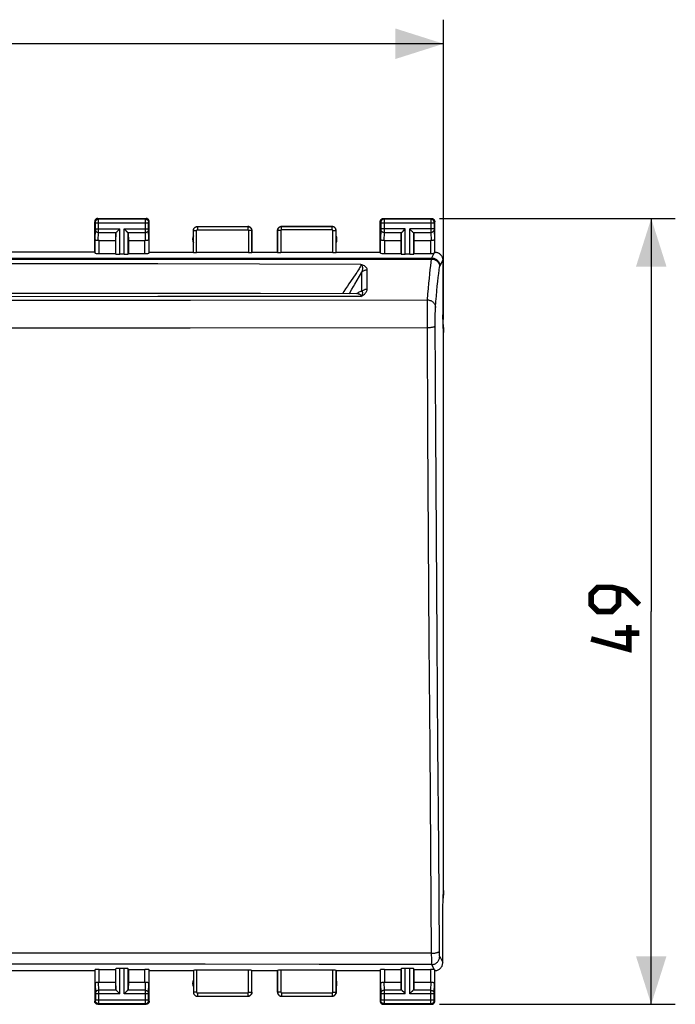
# Model space of a CAD drawing. Units: millimetres. Extents: x -103 to 48, y -26 to 48.
# Drawn here: x 7 to 48, y -26 to 36 of the extents above; entities that cross this region are included whole.
import ezdxf

# ---------------------------------------------------------------- set-up
doc = ezdxf.new("R2010")
doc.units = ezdxf.units.MM
doc.header["$LTSCALE"] = 16.335
doc.layers.get('0').update_dxf_attribs({"linetype": 'CONTINUOUS'})
doc.layers.add('ASSI', color=7, linetype='CONTINUOUS')
doc.layers.add('RACCORDO', color=7, linetype='CONTINUOUS')
doc.styles.get("Standard").update_dxf_attribs({"font": 'txt', "width": 0.8})
doc.dimstyles.new('DIMSTYLE_1', dxfattribs={"dimtxt": 3, "dimasz": 3, "dimexe": 1.5, "dimexo": 0.5, "dimgap": 0.75, "dimtad": 1, "dimtxsty": 'STANDARD', "dimblk": '_FILLED', "dimblk1": '_FILLED', "dimblk2": '_FILLED', "dimcen": 0.09, "dimazin": 2, "dimtfac": 1, "dimtofl": 0, "dimtmove": 0, "dimatfit": 3, "dimldrblk": '_FILLED', "dimfxl": 1, "dimtolj": 1, "dimarcsym": 0})

# ---------------------------------------------------------------- blocks, each defined once
blk = doc.blocks.new('_FILLED')
at = {"color": 0, "linetype": 'BYBLOCK'}
blk.add_solid([(0, 0), (-1, 0.317), (-1, -0.317)], dxfattribs=at)
blk = doc.blocks.new('*D2')
at = {"color": 7, "linetype": 'CONTINUOUS'}
for p, q in [((-33.65, 16.955), (-33.65, 35.649)), ((33.65, 16.955), (33.65, 35.649)), ((-33.65, 34.149), (0, 34.149)), ((33.65, 34.149), (0, 34.149))]:
    blk.add_line(p, q, dxfattribs=at)
at = {"color": 7, "linetype": 'CONTINUOUS', "xscale": 3, "yscale": 3, "zscale": 3, "rotation": 180}
blk.add_blockref('_FILLED', (-33.65, 34.149), dxfattribs=at)
at = {"color": 7, "linetype": 'CONTINUOUS', "xscale": 3, "yscale": 3, "zscale": 3}
blk.add_blockref('_FILLED', (33.65, 34.149), dxfattribs=at)
blk = doc.blocks.new('*D3')
at = {"color": 7, "linetype": 'CONTINUOUS'}
for p, q in [((33.4, 23.255), (48.098, 23.255)), ((46.598, 23.255), (46.598, -1.245)), ((46.598, -25.745), (46.598, -1.245)), ((33.4, -25.745), (48.098, -25.745))]:
    blk.add_line(p, q, dxfattribs=at)
at = {"color": 7, "linetype": 'CONTINUOUS', "xscale": 3, "yscale": 3, "zscale": 3}
for p, rotation in [((46.598, 23.255), 90), ((46.598, -25.745), 270)]:
    blk.add_blockref('_FILLED', p, dxfattribs=dict(at, rotation=rotation))

msp = doc.modelspace()

# ---------------------------------------------------------------- linework, layer by layer
at = {"color": 7, "linetype": 'CONTINUOUS'}
msp.add_line((9.529, 18.573), (-3.172, 18.575), dxfattribs=at)
msp.add_lwpolyline([(28.308, 18.561), (22.23, 18.566), (9.529, 18.573)], dxfattribs=at)
at = {"color": 7, "linetype": 'CONTINUOUS', "const_width": 0.35}
for points in [[(45.848, -0.817), (44.991, 0.04), (44.134, 0.255), (43.277, 0.255), (42.848, -0.174), (42.848, -0.817), (43.277, -1.245), (44.134, -1.245), (44.563, -0.817), (44.563, 0.112)], [(45.206, -2.103), (45.206, -3.603), (42.848, -2.96)], [(45.848, -2.603), (44.348, -2.603)]]:
    msp.add_lwpolyline(points, dxfattribs=at)
at = {"layer": 'ASSI', "color": 7, "linetype": 'CONTINUOUS'}
for p, q in [((11.9, 21.155), (11.9, 23.055)), ((12.1, 23.255), (15.1, 23.255)), ((15.3, 21.155), (15.3, 23.055)), ((18.3, 22.755), (21.45, 22.755)), ((23.55, 22.755), (26.7, 22.755)), ((29.7, 21.155), (29.7, 23.055)), ((29.9, 23.255), (32.9, 23.255)), ((33.1, 21.155), (33.1, 23.055)), ((13.213, 22.313), (13.2, 21.877)), ((13.327, 22.463), (13.443, 22.579)), ((13.443, 22.579), (13.463, 22.599)), ((13.757, 22.579), (13.737, 22.599)), ((13.873, 22.463), (13.757, 22.579)), ((13.987, 22.313), (14, 21.877)), ((18.05, 21.155), (18.05, 22.505)), ((21.7, 21.155), (21.7, 22.505)), ((23.3, 21.155), (23.3, 22.505)), ((26.95, 21.155), (26.95, 22.505)), ((31.013, 22.313), (31, 21.877)), ((31.127, 22.463), (31.243, 22.579)), ((31.243, 22.579), (31.263, 22.599)), ((31.557, 22.579), (31.537, 22.599)), ((31.673, 22.463), (31.557, 22.579)), ((31.787, 22.313), (31.8, 21.877)), ((12.172, 21.877), (13.2, 21.877)), ((13.2, 21.877), (13.2, 21.076)), ((14, 21.877), (14, 21.076)), ((14, 21.877), (15.028, 21.877)), ((29.972, 21.877), (31, 21.877)), ((31, 21.877), (31, 21.076)), ((31.8, 21.877), (31.8, 21.076)), ((31.8, 21.877), (32.828, 21.877)), ((11.9, 21.155), (-11.9, 21.155)), ((11.9, 21.155), (11.922, 21.089)), ((12.172, 21.076), (13.2, 21.076)), ((13.2, 21.076), (13.213, 21.036)), ((13.737, 21.024), (13.463, 21.024)), ((14, 21.076), (13.987, 21.036)), ((14, 21.076), (15.028, 21.076)), ((15.278, 21.089), (15.3, 21.155)), ((15.3, 21.155), (18.05, 21.155)), ((18.05, 21.155), (18.055, 21.139)), ((21.495, 21.128), (18.255, 21.128)), ((21.695, 21.139), (21.7, 21.155)), ((21.7, 21.155), (23.3, 21.155)), ((23.305, 21.139), (23.3, 21.155)), ((26.745, 21.128), (23.505, 21.128)), ((26.95, 21.155), (26.945, 21.139)), ((26.95, 21.155), (29.7, 21.155)), ((29.722, 21.089), (29.7, 21.155)), ((29.972, 21.076), (31, 21.076)), ((31, 21.076), (31.013, 21.036)), ((31.537, 21.024), (31.263, 21.024)), ((31.8, 21.076), (31.787, 21.036)), ((31.8, 21.076), (32.828, 21.076)), ((33.6, 20.655), (33.6, 17.255)), ((33.652, 16.1), (33.6, 17.255)), ((33.652, -18.591), (33.652, 16.1)), ((33.6, -19.745), (33.652, -18.591)), ((33.6, -23.145), (33.6, -19.745)), ((-11.9, -23.645), (11.9, -23.645)), ((11.9, -23.645), (11.922, -23.58)), ((11.9, -23.645), (11.9, -25.545)), ((12.172, -23.567), (13.2, -23.567)), ((13.2, -23.567), (13.213, -23.527)), ((13.2, -23.567), (13.2, -24.368)), ((13.737, -23.514), (13.463, -23.514)), ((14, -23.567), (13.987, -23.527)), ((14, -23.567), (15.028, -23.567)), ((14, -23.567), (14, -24.368)), ((15.3, -23.645), (15.278, -23.58)), ((15.3, -23.645), (18.05, -23.645)), ((15.3, -25.545), (15.3, -23.645)), ((18.05, -23.645), (18.055, -23.629)), ((18.05, -23.645), (18.05, -24.995)), ((21.495, -23.619), (18.255, -23.619)), ((21.7, -23.645), (21.695, -23.629)), ((21.7, -23.645), (23.3, -23.645)), ((21.7, -24.995), (21.7, -23.645)), ((23.3, -23.645), (23.305, -23.629)), ((23.3, -24.995), (23.3, -23.645)), ((26.745, -23.619), (23.505, -23.619)), ((26.95, -23.645), (26.945, -23.629)), ((26.95, -23.645), (29.7, -23.645)), ((26.95, -23.645), (26.95, -24.995)), ((29.7, -23.645), (29.722, -23.58)), ((29.7, -23.645), (29.7, -25.545)), ((29.972, -23.567), (31, -23.567)), ((31, -23.567), (31.013, -23.527)), ((31, -23.567), (31, -24.368)), ((31.537, -23.514), (31.263, -23.514)), ((31.8, -23.567), (31.787, -23.527)), ((31.8, -23.567), (32.828, -23.567)), ((31.8, -23.567), (31.8, -24.368)), ((33.1, -25.545), (33.1, -23.645)), ((12.172, -24.368), (13.2, -24.368)), ((13.2, -24.368), (13.213, -24.804)), ((14, -24.368), (13.987, -24.804)), ((14, -24.368), (15.028, -24.368)), ((29.972, -24.368), (31, -24.368)), ((31, -24.368), (31.013, -24.804)), ((31.8, -24.368), (31.787, -24.804)), ((31.8, -24.368), (32.828, -24.368)), ((13.327, -24.953), (13.443, -25.07)), ((13.443, -25.07), (13.463, -25.09)), ((13.737, -25.09), (13.757, -25.07)), ((13.757, -25.07), (13.873, -24.953)), ((31.127, -24.953), (31.243, -25.07)), ((31.243, -25.07), (31.263, -25.09)), ((31.537, -25.09), (31.557, -25.07)), ((31.557, -25.07), (31.673, -24.953)), ((12.1, -25.745), (15.1, -25.745)), ((18.3, -25.245), (21.45, -25.245)), ((23.55, -25.245), (26.7, -25.245)), ((29.9, -25.745), (32.9, -25.745))]:
    msp.add_line(p, q, dxfattribs=at)
at = {"layer": 'ASSI', "color": 250, "linetype": 'CONTINUOUS'}
for p, q in [((11.939, 23.015), (11.9, 23.055)), ((11.94, 22.998), (11.94, 23.005)), ((11.94, 22.971), (11.94, 22.985)), ((11.94, 22.59), (11.94, 22.971)), ((15.26, 22.965), (11.94, 22.965)), ((12.139, 23.215), (12.1, 23.255)), ((15.061, 23.215), (12.139, 23.215)), ((12.14, 23.192), (12.139, 23.209)), ((12.14, 23.111), (12.14, 23.192)), ((12.14, 22.474), (12.14, 23.111)), ((15.06, 23.159), (15.06, 23.2)), ((15.06, 22.506), (15.06, 23.159)), ((15.061, 23.215), (15.1, 23.255)), ((15.26, 23.007), (15.26, 23.009)), ((15.26, 22.994), (15.26, 23)), ((15.26, 22.985), (15.26, 22.994)), ((15.26, 22.974), (15.26, 22.985)), ((15.26, 22.593), (15.26, 22.974)), ((15.261, 23.015), (15.3, 23.055)), ((18.3, 22.755), (18.305, 22.749)), ((18.305, 22.749), (18.305, 22.549)), ((18.305, 22.749), (21.445, 22.749)), ((21.445, 22.749), (21.45, 22.755)), ((21.445, 22.749), (21.445, 22.549)), ((23.55, 22.755), (23.555, 22.749)), ((23.555, 22.549), (23.555, 22.749)), ((26.695, 22.749), (23.555, 22.749)), ((26.695, 22.749), (26.7, 22.755)), ((26.695, 22.549), (26.695, 22.749)), ((29.7, 23.055), (29.739, 23.015)), ((29.74, 23.009), (29.74, 23.007)), ((29.74, 23.006), (29.74, 23.002)), ((29.74, 23.002), (29.74, 22.997)), ((29.74, 22.997), (29.74, 22.987)), ((29.74, 22.987), (29.74, 22.976)), ((29.74, 22.976), (29.74, 22.597)), ((33.06, 22.965), (29.74, 22.965)), ((29.9, 23.255), (29.939, 23.215)), ((32.861, 23.215), (29.939, 23.215)), ((29.939, 23.211), (29.94, 23.206)), ((29.94, 23.206), (29.94, 23.188)), ((29.94, 23.188), (29.94, 23.099)), ((29.94, 23.099), (29.94, 22.406)), ((32.86, 23.192), (32.86, 23.131)), ((32.86, 23.131), (32.86, 22.513)), ((32.9, 23.255), (32.861, 23.215)), ((33.06, 22.998), (33.06, 22.99)), ((33.06, 22.99), (33.06, 22.976)), ((33.06, 22.976), (33.06, 22.595)), ((33.1, 23.055), (33.061, 23.015)), ((11.922, 21.964), (11.94, 22.558)), ((11.94, 22.599), (13.463, 22.599)), ((11.94, 22.578), (11.94, 22.59)), ((11.94, 22.567), (11.94, 22.578)), ((12.124, 21.875), (12.14, 22.382)), ((12.14, 22.382), (12.14, 22.474)), ((12.14, 22.382), (13.247, 22.382)), ((13.213, 21.036), (13.213, 22.313)), ((13.463, 21.024), (13.463, 22.599)), ((13.737, 21.024), (13.737, 22.599)), ((13.737, 22.599), (15.26, 22.599)), ((13.953, 22.382), (15.06, 22.382)), ((13.987, 21.036), (13.987, 22.313)), ((15.06, 22.382), (15.06, 22.506)), ((15.076, 21.875), (15.06, 22.382)), ((15.26, 22.58), (15.26, 22.593)), ((15.26, 22.571), (15.26, 22.58)), ((15.26, 22.564), (15.26, 22.571)), ((15.26, 22.559), (15.26, 22.564)), ((18.05, 22.505), (18.055, 22.499)), ((18.055, 21.139), (18.055, 22.499)), ((18.055, 22.499), (18.255, 22.499)), ((18.255, 21.128), (18.255, 22.499)), ((18.305, 22.549), (21.445, 22.549)), ((21.495, 22.499), (21.495, 21.128)), ((21.695, 22.499), (21.495, 22.499)), ((21.695, 22.499), (21.7, 22.505)), ((21.695, 22.499), (21.695, 21.139)), ((23.3, 22.505), (23.305, 22.499)), ((23.305, 22.499), (23.305, 21.139)), ((23.505, 22.499), (23.305, 22.499)), ((23.505, 22.499), (23.505, 21.128)), ((26.695, 22.549), (23.555, 22.549)), ((26.745, 21.128), (26.745, 22.499)), ((26.745, 22.499), (26.945, 22.499)), ((26.945, 22.499), (26.95, 22.505)), ((26.945, 21.139), (26.945, 22.499)), ((29.74, 22.557), (29.722, 21.964)), ((31.263, 22.599), (29.74, 22.599)), ((29.74, 22.597), (29.74, 22.584)), ((29.74, 22.584), (29.74, 22.573)), ((29.74, 22.573), (29.74, 22.566)), ((29.94, 22.382), (29.924, 21.875)), ((29.94, 22.406), (29.94, 22.382)), ((29.94, 22.382), (31.047, 22.382)), ((31.013, 21.036), (31.013, 22.313)), ((31.263, 21.024), (31.263, 22.599)), ((31.537, 21.024), (31.537, 22.599)), ((33.06, 22.599), (31.537, 22.599)), ((31.753, 22.382), (32.86, 22.382)), ((31.787, 21.036), (31.787, 22.313)), ((32.86, 22.513), (32.86, 22.382)), ((32.86, 22.382), (32.876, 21.875)), ((33.06, 22.595), (33.06, 22.582)), ((33.06, 22.582), (33.06, 22.57)), ((33.06, 22.57), (33.06, 22.564)), ((33.06, 22.564), (33.06, 22.558)), ((33.06, 22.558), (33.078, 21.964)), ((11.922, 21.089), (11.922, 21.964)), ((12.172, 21.076), (12.172, 21.877)), ((15.028, 21.076), (15.028, 21.877)), ((15.278, 21.964), (15.278, 21.089)), ((29.722, 21.089), (29.722, 21.964)), ((29.972, 21.877), (29.972, 21.076)), ((32.828, 21.877), (32.828, 21.076)), ((33.078, 21.964), (33.078, 21.089)), ((11.922, -24.455), (11.922, -23.58)), ((12.172, -24.368), (12.172, -23.567)), ((13.213, -24.804), (13.213, -23.527)), ((13.463, -25.09), (13.463, -23.514)), ((13.737, -25.09), (13.737, -23.514)), ((13.987, -24.804), (13.987, -23.527)), ((15.028, -24.368), (15.028, -23.567)), ((15.278, -23.58), (15.278, -24.455)), ((18.055, -23.629), (18.055, -24.99)), ((18.255, -23.619), (18.255, -24.99)), ((21.495, -24.99), (21.495, -23.619)), ((21.695, -24.99), (21.695, -23.629)), ((23.305, -23.629), (23.305, -24.99)), ((23.505, -23.619), (23.505, -24.99)), ((26.745, -24.99), (26.745, -23.619)), ((26.945, -24.99), (26.945, -23.629)), ((29.722, -24.455), (29.722, -23.58)), ((29.972, -23.567), (29.972, -24.368)), ((31.013, -24.804), (31.013, -23.527)), ((31.263, -25.09), (31.263, -23.514)), ((31.537, -25.09), (31.537, -23.514)), ((31.787, -24.804), (31.787, -23.527)), ((32.828, -23.567), (32.828, -24.368)), ((33.078, -23.58), (33.078, -24.455)), ((11.922, -24.455), (11.94, -25.049)), ((12.124, -24.365), (12.14, -24.873)), ((15.06, -24.873), (15.076, -24.365)), ((15.26, -25.048), (15.278, -24.455)), ((29.722, -24.455), (29.74, -25.049)), ((29.924, -24.365), (29.94, -24.873)), ((32.86, -24.873), (32.876, -24.365)), ((33.06, -25.048), (33.078, -24.455)), ((11.94, -25.049), (11.94, -25.053)), ((11.94, -25.053), (11.94, -25.058)), ((11.94, -25.058), (11.94, -25.066)), ((11.94, -25.066), (11.94, -25.079)), ((11.94, -25.079), (11.94, -25.458)), ((13.463, -25.09), (11.94, -25.09)), ((13.247, -24.873), (12.14, -24.873)), ((12.14, -24.873), (12.14, -24.996)), ((12.14, -24.996), (12.14, -25.62)), ((15.26, -25.09), (13.737, -25.09)), ((15.06, -24.873), (13.953, -24.873)), ((15.06, -24.946), (15.06, -24.873)), ((15.06, -25.577), (15.06, -24.946)), ((15.26, -25.063), (15.26, -25.057)), ((15.26, -25.072), (15.26, -25.063)), ((15.26, -25.083), (15.26, -25.072)), ((15.26, -25.464), (15.26, -25.083)), ((18.055, -24.99), (18.05, -24.995)), ((18.255, -24.99), (18.055, -24.99)), ((18.305, -25.04), (21.445, -25.04)), ((18.305, -25.04), (18.305, -25.24)), ((21.445, -25.04), (21.445, -25.24)), ((21.495, -24.99), (21.695, -24.99)), ((21.7, -24.995), (21.695, -24.99)), ((23.305, -24.99), (23.3, -24.995)), ((23.505, -24.99), (23.305, -24.99)), ((23.555, -25.04), (26.695, -25.04)), ((23.555, -25.04), (23.555, -25.24)), ((26.695, -25.04), (26.695, -25.24)), ((26.745, -24.99), (26.945, -24.99)), ((26.95, -24.995), (26.945, -24.99)), ((29.74, -25.049), (29.74, -25.053)), ((29.74, -25.053), (29.74, -25.058)), ((29.74, -25.058), (29.74, -25.066)), ((29.74, -25.066), (29.74, -25.079)), ((29.74, -25.079), (29.74, -25.458)), ((31.263, -25.09), (29.74, -25.09)), ((31.047, -24.873), (29.94, -24.873)), ((29.94, -24.873), (29.94, -24.996)), ((29.94, -24.996), (29.94, -25.62)), ((33.06, -25.09), (31.537, -25.09)), ((32.86, -24.873), (31.753, -24.873)), ((32.86, -24.946), (32.86, -24.873)), ((32.86, -25.577), (32.86, -24.946)), ((33.06, -25.063), (33.06, -25.057)), ((33.06, -25.072), (33.06, -25.063)), ((33.06, -25.083), (33.06, -25.072)), ((33.06, -25.464), (33.06, -25.083)), ((11.939, -25.506), (11.9, -25.545)), ((11.94, -25.456), (15.26, -25.456)), ((11.94, -25.458), (11.94, -25.471)), ((11.94, -25.471), (11.94, -25.482)), ((11.94, -25.482), (11.94, -25.489)), ((11.94, -25.498), (11.94, -25.499)), ((12.139, -25.706), (12.1, -25.745)), ((15.061, -25.706), (12.139, -25.706)), ((12.14, -25.62), (12.14, -25.685)), ((15.06, -25.678), (15.06, -25.577)), ((15.06, -25.696), (15.06, -25.678)), ((15.061, -25.702), (15.06, -25.696)), ((15.1, -25.745), (15.061, -25.706)), ((15.26, -25.478), (15.26, -25.464)), ((15.26, -25.487), (15.26, -25.478)), ((15.26, -25.493), (15.26, -25.487)), ((15.26, -25.496), (15.26, -25.493)), ((15.26, -25.499), (15.26, -25.498)), ((15.3, -25.545), (15.261, -25.506)), ((18.305, -25.24), (18.3, -25.245)), ((18.305, -25.24), (21.445, -25.24)), ((21.45, -25.245), (21.445, -25.24)), ((23.555, -25.24), (23.55, -25.245)), ((23.555, -25.24), (26.695, -25.24)), ((26.7, -25.245), (26.695, -25.24)), ((29.739, -25.506), (29.7, -25.545)), ((29.74, -25.456), (33.06, -25.456)), ((29.74, -25.458), (29.74, -25.471)), ((29.74, -25.471), (29.74, -25.482)), ((29.74, -25.482), (29.74, -25.489)), ((29.74, -25.498), (29.74, -25.499)), ((29.939, -25.706), (29.9, -25.745)), ((32.861, -25.706), (29.939, -25.706)), ((29.94, -25.62), (29.94, -25.685)), ((32.86, -25.678), (32.86, -25.577)), ((32.86, -25.696), (32.86, -25.678)), ((32.861, -25.702), (32.86, -25.696)), ((32.9, -25.745), (32.861, -25.706)), ((33.06, -25.478), (33.06, -25.464)), ((33.06, -25.487), (33.06, -25.478)), ((33.06, -25.493), (33.06, -25.487)), ((33.06, -25.496), (33.06, -25.493)), ((33.06, -25.499), (33.06, -25.498)), ((33.1, -25.545), (33.061, -25.506))]:
    msp.add_line(p, q, dxfattribs=at)
at = {"layer": 'ASSI', "color": 7, "linetype": 'CONTINUOUS'}
for points in [[(12.1, 23.255), (12.079, 23.254), (12.059, 23.25), (12.038, 23.245), (12.019, 23.237), (12, 23.228), (11.982, 23.216), (11.966, 23.203), (11.951, 23.189), (11.938, 23.173), (11.927, 23.155), (11.917, 23.136), (11.91, 23.116), (11.904, 23.096), (11.901, 23.075), (11.9, 23.055)], [(15.3, 23.055), (15.299, 23.075), (15.296, 23.096), (15.29, 23.116), (15.283, 23.136), (15.273, 23.155), (15.262, 23.173), (15.249, 23.189), (15.234, 23.203), (15.218, 23.216), (15.2, 23.228), (15.181, 23.237), (15.162, 23.245), (15.141, 23.25), (15.121, 23.254), (15.1, 23.255)], [(18.05, 22.505), (18.051, 22.531), (18.055, 22.556), (18.062, 22.582), (18.072, 22.606), (18.084, 22.63), (18.098, 22.652), (18.114, 22.672), (18.133, 22.69), (18.153, 22.707), (18.175, 22.721), (18.198, 22.733), (18.223, 22.742), (18.248, 22.749), (18.274, 22.753), (18.3, 22.755)], [(21.7, 22.505), (21.699, 22.531), (21.695, 22.556), (21.688, 22.582), (21.678, 22.606), (21.666, 22.63), (21.652, 22.652), (21.636, 22.672), (21.617, 22.69), (21.597, 22.707), (21.575, 22.721), (21.552, 22.733), (21.527, 22.742), (21.502, 22.749), (21.476, 22.753), (21.45, 22.755)], [(23.3, 22.505), (23.301, 22.531), (23.305, 22.556), (23.312, 22.582), (23.322, 22.606), (23.334, 22.63), (23.348, 22.652), (23.364, 22.672), (23.383, 22.69), (23.403, 22.707), (23.425, 22.721), (23.448, 22.733), (23.473, 22.742), (23.498, 22.749), (23.524, 22.753), (23.55, 22.755)], [(26.95, 22.505), (26.949, 22.531), (26.945, 22.556), (26.938, 22.582), (26.928, 22.606), (26.916, 22.63), (26.902, 22.652), (26.886, 22.672), (26.867, 22.69), (26.847, 22.707), (26.825, 22.721), (26.802, 22.733), (26.777, 22.742), (26.752, 22.749), (26.726, 22.753), (26.7, 22.755)], [(29.7, 23.055), (29.701, 23.075), (29.704, 23.096), (29.71, 23.116), (29.717, 23.136), (29.727, 23.155), (29.738, 23.173), (29.751, 23.189), (29.766, 23.203), (29.782, 23.216), (29.8, 23.228), (29.819, 23.237), (29.838, 23.245), (29.859, 23.25), (29.879, 23.254), (29.9, 23.255)], [(32.9, 23.255), (32.921, 23.254), (32.941, 23.25), (32.962, 23.245), (32.981, 23.237), (33, 23.228), (33.018, 23.216), (33.034, 23.203), (33.049, 23.189), (33.062, 23.173), (33.073, 23.155), (33.083, 23.136), (33.09, 23.116), (33.096, 23.096), (33.099, 23.075), (33.1, 23.055)], [(13.247, 22.382), (13.26, 22.397), (13.275, 22.412), (13.292, 22.427), (13.309, 22.445), (13.327, 22.463)], [(13.953, 22.382), (13.939, 22.396), (13.924, 22.411), (13.908, 22.427), (13.891, 22.445), (13.873, 22.463)], [(31.047, 22.382), (31.06, 22.397), (31.075, 22.412), (31.092, 22.427), (31.109, 22.445), (31.127, 22.463)], [(31.753, 22.382), (31.739, 22.396), (31.724, 22.411), (31.708, 22.427), (31.691, 22.445), (31.673, 22.463)], [(12.124, 21.875), (12.105, 21.873), (12.085, 21.873), (12.066, 21.874), (12.047, 21.876), (12.028, 21.879), (12.01, 21.884), (11.994, 21.89), (11.978, 21.896), (11.965, 21.904), (11.953, 21.912), (11.942, 21.922), (11.934, 21.932), (11.928, 21.942), (11.924, 21.953), (11.922, 21.964)], [(15.278, 21.964), (15.276, 21.953), (15.272, 21.942), (15.266, 21.932), (15.258, 21.922), (15.247, 21.912), (15.235, 21.904), (15.221, 21.896), (15.206, 21.889), (15.19, 21.884), (15.172, 21.879), (15.153, 21.876), (15.134, 21.874), (15.115, 21.873), (15.095, 21.873), (15.076, 21.875)], [(29.924, 21.875), (29.905, 21.873), (29.885, 21.873), (29.866, 21.874), (29.847, 21.876), (29.828, 21.879), (29.81, 21.884), (29.794, 21.889), (29.779, 21.896), (29.765, 21.904), (29.753, 21.912), (29.742, 21.922), (29.734, 21.932), (29.728, 21.942), (29.724, 21.953), (29.722, 21.964)], [(33.078, 21.964), (33.076, 21.953), (33.072, 21.942), (33.066, 21.932), (33.058, 21.922), (33.047, 21.912), (33.035, 21.904), (33.022, 21.896), (33.006, 21.89), (32.99, 21.884), (32.972, 21.879), (32.953, 21.876), (32.934, 21.874), (32.915, 21.873), (32.895, 21.873), (32.876, 21.875)], [(33.078, 21.089), (33.078, 21.088), (33.076, 21.088), (33.075, 21.087), (33.072, 21.086), (33.069, 21.086), (33.066, 21.085)], [(33.1, 21.155), (33.144, 21.153), (33.187, 21.147), (33.229, 21.138), (33.271, 21.125), (33.311, 21.108), (33.35, 21.088), (33.387, 21.064), (33.421, 21.038), (33.454, 21.008), (33.483, 20.976), (33.51, 20.942), (33.533, 20.905), (33.553, 20.866), (33.57, 20.826), (33.583, 20.784), (33.592, 20.742), (33.598, 20.698), (33.6, 20.655)], [(33.1, -23.645), (33.144, -23.643), (33.187, -23.638), (33.229, -23.628), (33.271, -23.615), (33.311, -23.599), (33.35, -23.578), (33.387, -23.555), (33.421, -23.528), (33.454, -23.499), (33.483, -23.467), (33.51, -23.432), (33.533, -23.395), (33.553, -23.357), (33.57, -23.316), (33.583, -23.275), (33.592, -23.232), (33.598, -23.189), (33.6, -23.145)], [(33.066, -23.576), (33.069, -23.576), (33.072, -23.577), (33.075, -23.578), (33.076, -23.578), (33.078, -23.579), (33.078, -23.58)], [(11.922, -24.455), (11.924, -24.444), (11.928, -24.433), (11.934, -24.422), (11.942, -24.412), (11.953, -24.403), (11.965, -24.395), (11.979, -24.387), (11.994, -24.38), (12.01, -24.375), (12.028, -24.37), (12.047, -24.367), (12.066, -24.364), (12.085, -24.364), (12.105, -24.364), (12.124, -24.365)], [(15.076, -24.365), (15.095, -24.364), (15.115, -24.364), (15.134, -24.364), (15.153, -24.367), (15.172, -24.37), (15.19, -24.375), (15.206, -24.38), (15.221, -24.387), (15.235, -24.395), (15.247, -24.403), (15.258, -24.412), (15.266, -24.422), (15.272, -24.433), (15.276, -24.444), (15.278, -24.455)], [(29.722, -24.455), (29.724, -24.444), (29.728, -24.433), (29.734, -24.422), (29.742, -24.412), (29.753, -24.403), (29.765, -24.395), (29.779, -24.387), (29.794, -24.38), (29.81, -24.375), (29.828, -24.37), (29.847, -24.367), (29.866, -24.364), (29.885, -24.364), (29.905, -24.364), (29.924, -24.365)], [(32.876, -24.365), (32.895, -24.364), (32.915, -24.364), (32.934, -24.364), (32.953, -24.367), (32.972, -24.37), (32.99, -24.375), (33.006, -24.38), (33.021, -24.387), (33.035, -24.395), (33.047, -24.403), (33.058, -24.412), (33.066, -24.422), (33.072, -24.433), (33.076, -24.444), (33.078, -24.455)], [(13.247, -24.873), (13.261, -24.887), (13.276, -24.902), (13.292, -24.918), (13.309, -24.935), (13.327, -24.953)], [(13.873, -24.953), (13.891, -24.935), (13.908, -24.918), (13.925, -24.902), (13.94, -24.887), (13.953, -24.873)], [(18.05, -24.995), (18.051, -25.021), (18.055, -25.047), (18.062, -25.072), (18.072, -25.097), (18.084, -25.121), (18.098, -25.143), (18.114, -25.163), (18.133, -25.181), (18.153, -25.197), (18.175, -25.212), (18.198, -25.224), (18.223, -25.233), (18.248, -25.24), (18.274, -25.244), (18.3, -25.245)], [(21.7, -24.995), (21.699, -25.021), (21.695, -25.047), (21.688, -25.072), (21.678, -25.097), (21.666, -25.121), (21.652, -25.143), (21.636, -25.163), (21.617, -25.181), (21.597, -25.197), (21.575, -25.212), (21.552, -25.224), (21.527, -25.233), (21.502, -25.24), (21.476, -25.244), (21.45, -25.245)], [(23.3, -24.995), (23.301, -25.021), (23.305, -25.047), (23.312, -25.072), (23.322, -25.097), (23.334, -25.121), (23.348, -25.143), (23.364, -25.163), (23.383, -25.181), (23.403, -25.197), (23.425, -25.212), (23.448, -25.224), (23.473, -25.233), (23.498, -25.24), (23.524, -25.244), (23.55, -25.245)], [(26.95, -24.995), (26.949, -25.021), (26.945, -25.047), (26.938, -25.072), (26.928, -25.097), (26.916, -25.121), (26.902, -25.143), (26.886, -25.163), (26.867, -25.181), (26.847, -25.197), (26.825, -25.212), (26.802, -25.224), (26.777, -25.233), (26.752, -25.24), (26.726, -25.244), (26.7, -25.245)], [(31.047, -24.873), (31.061, -24.887), (31.076, -24.902), (31.092, -24.918), (31.109, -24.935), (31.127, -24.953)], [(31.673, -24.953), (31.691, -24.935), (31.708, -24.918), (31.725, -24.902), (31.74, -24.887), (31.753, -24.873)], [(12.1, -25.745), (12.079, -25.744), (12.059, -25.741), (12.038, -25.736), (12.019, -25.728), (12, -25.718), (11.982, -25.707), (11.966, -25.694), (11.951, -25.679), (11.938, -25.663), (11.927, -25.646), (11.917, -25.627), (11.91, -25.607), (11.904, -25.587), (11.901, -25.566), (11.9, -25.545)], [(15.3, -25.545), (15.299, -25.566), (15.296, -25.587), (15.29, -25.607), (15.283, -25.627), (15.273, -25.646), (15.262, -25.663), (15.249, -25.679), (15.234, -25.694), (15.218, -25.707), (15.2, -25.718), (15.181, -25.728), (15.162, -25.736), (15.141, -25.741), (15.121, -25.744), (15.1, -25.745)], [(29.7, -25.545), (29.701, -25.566), (29.704, -25.587), (29.71, -25.607), (29.717, -25.627), (29.727, -25.646), (29.738, -25.663), (29.751, -25.679), (29.766, -25.694), (29.782, -25.707), (29.8, -25.718), (29.819, -25.728), (29.838, -25.736), (29.859, -25.741), (29.879, -25.744), (29.9, -25.745)], [(32.9, -25.745), (32.921, -25.744), (32.941, -25.741), (32.962, -25.736), (32.981, -25.728), (33, -25.718), (33.018, -25.707), (33.034, -25.694), (33.049, -25.679), (33.062, -25.663), (33.073, -25.646), (33.083, -25.627), (33.09, -25.607), (33.096, -25.587), (33.099, -25.566), (33.1, -25.545)]]:
    msp.add_lwpolyline(points, dxfattribs=at)
at = {"layer": 'ASSI', "color": 250, "linetype": 'CONTINUOUS'}
for points in [[(11.939, 23.015), (11.941, 23.041), (11.946, 23.067), (11.955, 23.092), (11.966, 23.115), (11.981, 23.137), (11.998, 23.157), (12.018, 23.174), (12.039, 23.188), (12.063, 23.2), (12.088, 23.208), (12.113, 23.214), (12.139, 23.215)], [(11.94, 23.005), (11.94, 23.008), (11.94, 23.011), (11.94, 23.013), (11.94, 23.014), (11.939, 23.015), (11.939, 23.015)], [(11.94, 22.985), (11.94, 22.99), (11.94, 22.998)], [(12.139, 23.209), (12.139, 23.213), (12.139, 23.215)], [(15.06, 23.2), (15.06, 23.208), (15.061, 23.211), (15.061, 23.213), (15.061, 23.215), (15.061, 23.215)], [(15.061, 23.215), (15.087, 23.214), (15.112, 23.208), (15.137, 23.2), (15.161, 23.188), (15.182, 23.174), (15.202, 23.157), (15.219, 23.137), (15.234, 23.115), (15.245, 23.092), (15.254, 23.067), (15.259, 23.041), (15.261, 23.015)], [(15.26, 23.01), (15.26, 23.011), (15.26, 23.012), (15.26, 23.013), (15.26, 23.014), (15.261, 23.014), (15.261, 23.015), (15.261, 23.015), (15.261, 23.015)], [(15.26, 23), (15.26, 23.004), (15.26, 23.006)], [(18.055, 22.499), (18.056, 22.509), (18.056, 22.52), (18.057, 22.531), (18.059, 22.542), (18.061, 22.553), (18.064, 22.564), (18.067, 22.576), (18.071, 22.587), (18.076, 22.599), (18.081, 22.61), (18.087, 22.622), (18.094, 22.633), (18.101, 22.644), (18.109, 22.655), (18.118, 22.665), (18.127, 22.675), (18.137, 22.685), (18.148, 22.694), (18.159, 22.702), (18.171, 22.71), (18.183, 22.717), (18.195, 22.724), (18.208, 22.73), (18.221, 22.735), (18.235, 22.739), (18.249, 22.743), (18.263, 22.746), (18.277, 22.748), (18.291, 22.749), (18.305, 22.749)], [(21.445, 22.749), (21.455, 22.749), (21.466, 22.748), (21.476, 22.747), (21.488, 22.746), (21.499, 22.743), (21.51, 22.741), (21.522, 22.737), (21.533, 22.733), (21.545, 22.728), (21.557, 22.723), (21.568, 22.717), (21.579, 22.71), (21.59, 22.703), (21.601, 22.695), (21.611, 22.686), (21.621, 22.676), (21.631, 22.666), (21.64, 22.656), (21.648, 22.645), (21.656, 22.633), (21.663, 22.621), (21.67, 22.609), (21.675, 22.596), (21.68, 22.583), (21.685, 22.569), (21.688, 22.555), (21.691, 22.542), (21.693, 22.528), (21.694, 22.513), (21.695, 22.499)], [(23.555, 22.749), (23.529, 22.748), (23.503, 22.744), (23.478, 22.737), (23.454, 22.728), (23.43, 22.716), (23.408, 22.702), (23.388, 22.685), (23.37, 22.667), (23.353, 22.646), (23.339, 22.624), (23.327, 22.601), (23.318, 22.577), (23.311, 22.551), (23.307, 22.525), (23.305, 22.499)], [(26.945, 22.499), (26.943, 22.525), (26.939, 22.551), (26.932, 22.577), (26.923, 22.601), (26.911, 22.624), (26.897, 22.646), (26.88, 22.667), (26.862, 22.685), (26.842, 22.702), (26.82, 22.716), (26.796, 22.728), (26.772, 22.737), (26.747, 22.744), (26.721, 22.748), (26.695, 22.749)], [(29.939, 23.215), (29.913, 23.214), (29.888, 23.208), (29.863, 23.2), (29.839, 23.188), (29.818, 23.174), (29.798, 23.157), (29.781, 23.137), (29.766, 23.115), (29.755, 23.092), (29.746, 23.067), (29.741, 23.041), (29.739, 23.015)], [(29.739, 23.015), (29.739, 23.015), (29.739, 23.015), (29.739, 23.015), (29.739, 23.014), (29.74, 23.014), (29.74, 23.013), (29.74, 23.013), (29.74, 23.012), (29.74, 23.011), (29.74, 23.01)], [(29.939, 23.215), (29.939, 23.215), (29.939, 23.214), (29.939, 23.213), (29.939, 23.211)], [(32.861, 23.215), (32.861, 23.213), (32.861, 23.209), (32.86, 23.192)], [(33.061, 23.015), (33.059, 23.041), (33.054, 23.067), (33.045, 23.092), (33.034, 23.115), (33.019, 23.137), (33.002, 23.157), (32.982, 23.174), (32.961, 23.188), (32.937, 23.2), (32.912, 23.208), (32.887, 23.214), (32.861, 23.215)], [(33.061, 23.015), (33.061, 23.015), (33.06, 23.014), (33.06, 23.013), (33.06, 23.011), (33.06, 23.008), (33.06, 23.005), (33.06, 22.998)], [(11.94, 22.558), (11.94, 22.561), (11.94, 22.567)], [(11.94, 22.556), (11.942, 22.533), (11.947, 22.511), (11.955, 22.49), (11.967, 22.469), (11.982, 22.451), (11.999, 22.434), (12.019, 22.419), (12.04, 22.406), (12.064, 22.396), (12.088, 22.389), (12.114, 22.384), (12.14, 22.382)], [(15.06, 22.382), (15.086, 22.384), (15.112, 22.389), (15.136, 22.396), (15.16, 22.406), (15.181, 22.419), (15.201, 22.434), (15.218, 22.451), (15.233, 22.469), (15.245, 22.49), (15.253, 22.511), (15.258, 22.533), (15.26, 22.556)], [(15.278, 21.964), (15.26, 22.558), (15.26, 22.559)], [(18.255, 22.499), (18.255, 22.501), (18.255, 22.503), (18.256, 22.506), (18.256, 22.508), (18.256, 22.51), (18.257, 22.512), (18.258, 22.515), (18.258, 22.517), (18.259, 22.519), (18.26, 22.522), (18.262, 22.524), (18.263, 22.526), (18.264, 22.528), (18.266, 22.53), (18.268, 22.533), (18.27, 22.535), (18.272, 22.536), (18.274, 22.538), (18.276, 22.54), (18.278, 22.541), (18.281, 22.543), (18.283, 22.544), (18.286, 22.545), (18.288, 22.546), (18.291, 22.547), (18.294, 22.548), (18.297, 22.549), (18.3, 22.549), (18.302, 22.549), (18.305, 22.549)], [(21.445, 22.549), (21.447, 22.549), (21.449, 22.549), (21.451, 22.549), (21.453, 22.549), (21.456, 22.548), (21.458, 22.548), (21.46, 22.547), (21.462, 22.546), (21.465, 22.545), (21.467, 22.544), (21.469, 22.543), (21.472, 22.542), (21.474, 22.54), (21.476, 22.538), (21.478, 22.537), (21.48, 22.535), (21.482, 22.533), (21.484, 22.531), (21.485, 22.528), (21.487, 22.526), (21.488, 22.524), (21.49, 22.521), (21.491, 22.519), (21.492, 22.516), (21.493, 22.513), (21.493, 22.511), (21.494, 22.508), (21.494, 22.505), (21.495, 22.502), (21.495, 22.499)], [(23.555, 22.549), (23.55, 22.549), (23.545, 22.548), (23.54, 22.547), (23.535, 22.545), (23.53, 22.543), (23.526, 22.54), (23.522, 22.537), (23.518, 22.533), (23.515, 22.529), (23.512, 22.524), (23.51, 22.52), (23.508, 22.515), (23.506, 22.51), (23.506, 22.505), (23.505, 22.499)], [(26.745, 22.499), (26.744, 22.505), (26.744, 22.51), (26.742, 22.515), (26.74, 22.52), (26.738, 22.524), (26.735, 22.529), (26.732, 22.533), (26.728, 22.537), (26.724, 22.54), (26.72, 22.543), (26.715, 22.545), (26.71, 22.547), (26.705, 22.548), (26.7, 22.549), (26.695, 22.549)], [(29.74, 22.566), (29.74, 22.56), (29.74, 22.559)], [(29.94, 22.382), (29.914, 22.384), (29.888, 22.389), (29.864, 22.396), (29.84, 22.406), (29.819, 22.419), (29.799, 22.434), (29.782, 22.451), (29.767, 22.469), (29.755, 22.49), (29.747, 22.511), (29.742, 22.533), (29.74, 22.556)], [(33.06, 22.556), (33.058, 22.533), (33.053, 22.511), (33.045, 22.49), (33.033, 22.469), (33.018, 22.451), (33.001, 22.434), (32.981, 22.419), (32.96, 22.406), (32.936, 22.396), (32.912, 22.389), (32.886, 22.384), (32.86, 22.382)], [(12.14, -24.873), (12.114, -24.875), (12.088, -24.879), (12.064, -24.887), (12.04, -24.897), (12.019, -24.91), (11.999, -24.924), (11.982, -24.941), (11.967, -24.96), (11.955, -24.98), (11.947, -25.002), (11.942, -25.024), (11.94, -25.046)], [(15.06, -24.873), (15.086, -24.875), (15.112, -24.879), (15.136, -24.887), (15.16, -24.897), (15.181, -24.91), (15.201, -24.924), (15.218, -24.941), (15.233, -24.96), (15.245, -24.98), (15.253, -25.002), (15.258, -25.024), (15.26, -25.046)], [(15.26, -25.057), (15.26, -25.051), (15.26, -25.049)], [(18.055, -24.99), (18.057, -25.016), (18.061, -25.042), (18.068, -25.067), (18.077, -25.092), (18.089, -25.115), (18.103, -25.137), (18.12, -25.157), (18.138, -25.176), (18.158, -25.192), (18.18, -25.207), (18.204, -25.218), (18.228, -25.228), (18.253, -25.235), (18.279, -25.239), (18.305, -25.24)], [(18.255, -24.99), (18.256, -24.995), (18.256, -25.001), (18.258, -25.006), (18.26, -25.01), (18.262, -25.015), (18.265, -25.019), (18.268, -25.024), (18.272, -25.027), (18.276, -25.031), (18.28, -25.033), (18.285, -25.036), (18.29, -25.038), (18.295, -25.039), (18.3, -25.04), (18.305, -25.04)], [(21.445, -25.04), (21.45, -25.04), (21.455, -25.039), (21.46, -25.038), (21.465, -25.036), (21.47, -25.033), (21.474, -25.031), (21.478, -25.027), (21.482, -25.024), (21.485, -25.019), (21.488, -25.015), (21.49, -25.01), (21.492, -25.006), (21.494, -25.001), (21.494, -24.995), (21.495, -24.99)], [(21.445, -25.24), (21.471, -25.239), (21.497, -25.235), (21.522, -25.228), (21.546, -25.218), (21.57, -25.207), (21.592, -25.192), (21.612, -25.176), (21.63, -25.157), (21.647, -25.137), (21.661, -25.115), (21.673, -25.092), (21.682, -25.067), (21.689, -25.042), (21.693, -25.016), (21.695, -24.99)], [(23.305, -24.99), (23.307, -25.016), (23.311, -25.042), (23.318, -25.067), (23.327, -25.092), (23.339, -25.115), (23.353, -25.137), (23.37, -25.157), (23.388, -25.176), (23.408, -25.192), (23.43, -25.207), (23.454, -25.218), (23.478, -25.228), (23.503, -25.235), (23.529, -25.239), (23.555, -25.24)], [(23.505, -24.99), (23.506, -24.995), (23.506, -25.001), (23.508, -25.006), (23.51, -25.01), (23.512, -25.015), (23.515, -25.019), (23.518, -25.024), (23.522, -25.027), (23.526, -25.031), (23.53, -25.033), (23.535, -25.036), (23.54, -25.038), (23.545, -25.039), (23.55, -25.04), (23.555, -25.04)], [(26.695, -25.04), (26.7, -25.04), (26.705, -25.039), (26.71, -25.038), (26.715, -25.036), (26.72, -25.033), (26.724, -25.031), (26.728, -25.027), (26.732, -25.024), (26.735, -25.019), (26.738, -25.015), (26.74, -25.01), (26.742, -25.006), (26.744, -25.001), (26.744, -24.995), (26.745, -24.99)], [(26.695, -25.24), (26.721, -25.239), (26.747, -25.235), (26.772, -25.228), (26.796, -25.218), (26.82, -25.207), (26.842, -25.192), (26.862, -25.176), (26.88, -25.157), (26.897, -25.137), (26.911, -25.115), (26.923, -25.092), (26.932, -25.067), (26.939, -25.042), (26.943, -25.016), (26.945, -24.99)], [(29.94, -24.873), (29.914, -24.875), (29.888, -24.879), (29.864, -24.887), (29.84, -24.897), (29.819, -24.91), (29.799, -24.924), (29.782, -24.941), (29.767, -24.96), (29.755, -24.98), (29.747, -25.002), (29.742, -25.024), (29.74, -25.046)], [(32.86, -24.873), (32.886, -24.875), (32.912, -24.879), (32.936, -24.887), (32.96, -24.897), (32.981, -24.91), (33.001, -24.924), (33.018, -24.941), (33.033, -24.96), (33.045, -24.98), (33.053, -25.002), (33.058, -25.024), (33.06, -25.046)], [(33.06, -25.057), (33.06, -25.051), (33.06, -25.049)], [(11.94, -25.501), (11.94, -25.502), (11.94, -25.503), (11.94, -25.504), (11.94, -25.505), (11.939, -25.505), (11.939, -25.506), (11.939, -25.506), (11.939, -25.506)], [(12.139, -25.706), (12.113, -25.704), (12.088, -25.699), (12.063, -25.691), (12.039, -25.679), (12.018, -25.665), (11.998, -25.647), (11.981, -25.628), (11.966, -25.606), (11.955, -25.583), (11.946, -25.558), (11.941, -25.532), (11.939, -25.506)], [(11.94, -25.489), (11.94, -25.495), (11.94, -25.496)], [(12.14, -25.685), (12.14, -25.699), (12.139, -25.702), (12.139, -25.704), (12.139, -25.705), (12.139, -25.706)], [(15.061, -25.706), (15.087, -25.704), (15.112, -25.699), (15.137, -25.691), (15.161, -25.679), (15.182, -25.665), (15.202, -25.647), (15.219, -25.628), (15.234, -25.606), (15.245, -25.583), (15.254, -25.558), (15.259, -25.532), (15.261, -25.506)], [(15.061, -25.706), (15.061, -25.706), (15.061, -25.705), (15.061, -25.703), (15.061, -25.702)], [(15.261, -25.506), (15.261, -25.506), (15.261, -25.506), (15.261, -25.506), (15.261, -25.505), (15.26, -25.505), (15.26, -25.504), (15.26, -25.503), (15.26, -25.503), (15.26, -25.502), (15.26, -25.5)], [(29.74, -25.501), (29.74, -25.502), (29.74, -25.503), (29.74, -25.504), (29.74, -25.505), (29.739, -25.505), (29.739, -25.506), (29.739, -25.506), (29.739, -25.506)], [(29.939, -25.706), (29.913, -25.704), (29.888, -25.699), (29.863, -25.691), (29.839, -25.679), (29.818, -25.665), (29.798, -25.647), (29.781, -25.628), (29.766, -25.606), (29.755, -25.583), (29.746, -25.558), (29.741, -25.532), (29.739, -25.506)], [(29.74, -25.489), (29.74, -25.495), (29.74, -25.496)], [(29.94, -25.685), (29.94, -25.699), (29.939, -25.702), (29.939, -25.704), (29.939, -25.705), (29.939, -25.706)], [(32.861, -25.706), (32.887, -25.704), (32.912, -25.699), (32.937, -25.691), (32.961, -25.679), (32.982, -25.665), (33.002, -25.647), (33.019, -25.628), (33.034, -25.606), (33.045, -25.583), (33.054, -25.558), (33.059, -25.532), (33.061, -25.506)], [(32.861, -25.706), (32.861, -25.706), (32.861, -25.705), (32.861, -25.703), (32.861, -25.702)], [(33.061, -25.506), (33.061, -25.506), (33.061, -25.506), (33.061, -25.506), (33.061, -25.505), (33.06, -25.505), (33.06, -25.504), (33.06, -25.503), (33.06, -25.503), (33.06, -25.502), (33.06, -25.5)]]:
    msp.add_lwpolyline(points, dxfattribs=at)
at = {"layer": 'ASSI', "color": 7, "linetype": 'CONTINUOUS'}
for centre, start, end in [((18.5, 21.955), 154.15807, 205.84193), ((26.5, 21.955), 334.15807, 25.84193), ((18.5, -24.445), 154.15807, 205.84193), ((26.5, -24.445), 334.15807, 25.84193)]:
    msp.add_arc(centre, 0.5, start, end, dxfattribs=at)
for centre, major_axis, ratio, start_param, end_param in [((13.463, 22.31), (0.25, 0), 0.57735, 2.617994, 3.124139), ((13.737, 22.31), (0.25, 0), 0.57735, 0.017453, 0.523599), ((31.263, 22.31), (0.25, 0), 0.57735, 2.617994, 3.124139), ((31.537, 22.31), (0.25, 0), 0.57735, 0.017453, 0.523599), ((12.172, 21.733), (0.25, 0), 0.57735, 1.570796, 1.761831), ((15.028, 21.733), (0.25, 0), 0.57735, 1.379762, 1.570796), ((29.972, 21.733), (0.25, 0), 0.57735, 1.570796, 1.761831), ((32.828, 21.733), (0.25, 0), 0.57735, 1.379762, 1.570796), ((12.172, 21.089), (0.25, 0), 0.052408, -3.124139, -1.570796), ((13.463, 21.037), (0.25, 0), 0.052408, -3.124139, -1.570796), ((13.737, 21.037), (0.25, 0), 0.052408, -1.570796, -0.017453), ((15.028, 21.089), (0.25, 0), 0.052408, -1.570796, -0.017453), ((18.255, 21.139), (0.2, 0), 0.052408, -3.124139, -1.570796), ((21.495, 21.139), (0.2, 0), 0.052408, -1.570796, -0.017453), ((23.505, 21.139), (0.2, 0), 0.052408, -3.124139, -1.570796), ((26.745, 21.139), (0.2, 0), 0.052408, -1.570796, -0.017453), ((29.972, 21.089), (0.25, 0), 0.052408, -3.124139, -1.570796), ((31.263, 21.037), (0.25, 0), 0.052408, -3.124139, -1.570796), ((31.537, 21.037), (0.25, 0), 0.052408, -1.570796, -0.017453), ((32.828, 21.089), (0.25, 0), 0.052408, -1.570796, -0.316246), ((33.1, 20.655), (0.989, 3.043), 0.048913, 1.421751, 1.443649), ((12.172, -23.58), (0.25, 0), 0.052408, 1.570796, 3.124139), ((13.463, -23.527), (0.25, 0), 0.052408, 1.570796, 3.124139), ((13.737, -23.527), (0.25, 0), 0.052408, 0.017453, 1.570796), ((15.028, -23.58), (0.25, 0), 0.052408, 0.017453, 1.570796), ((18.255, -23.63), (0.2, 0), 0.052408, 1.570796, 3.124139), ((21.495, -23.63), (0.2, 0), 0.052408, 0.017453, 1.570796), ((23.505, -23.63), (0.2, 0), 0.052408, 1.570796, 3.124139), ((26.745, -23.63), (0.2, 0), 0.052408, 0.017453, 1.570796), ((29.972, -23.58), (0.25, 0), 0.052408, 1.570796, 3.124139), ((31.263, -23.527), (0.25, 0), 0.052408, 1.570796, 3.124139), ((31.537, -23.527), (0.25, 0), 0.052408, 0.017453, 1.570796), ((32.828, -23.58), (0.25, 0), 0.052408, 0.316246, 1.570796), ((33.1, -23.146), (-0.989, 3.043), 0.048913, -4.585241, -4.563344), ((12.172, -24.224), (0.25, 0), 0.57735, -1.761831, -1.570796), ((15.028, -24.224), (0.25, 0), 0.57735, -1.570796, -1.379762), ((29.972, -24.224), (0.25, 0), 0.57735, -1.761831, -1.570796), ((32.828, -24.224), (0.25, 0), 0.57735, -1.570796, -1.379762), ((13.463, -24.801), (0.25, 0), 0.57735, -3.124139, -2.617994), ((13.737, -24.801), (0.25, 0), 0.57735, -0.523599, -0.017453), ((31.263, -24.801), (0.25, 0), 0.57735, -3.124139, -2.617994), ((31.537, -24.801), (0.25, 0), 0.57735, -0.523599, -0.017453)]:
    msp.add_ellipse(centre, major_axis=major_axis, ratio=ratio, start_param=start_param, end_param=end_param, dxfattribs=at)
at = {"layer": 'RACCORDO', "color": 250, "linetype": 'CONTINUOUS'}
for p, q in [((32.918, 20.79), (33.066, 21.085)), ((33.6, 20.655), (33.418, 20.291)), ((28.171, 19.794), (27.847, 19.321)), ((28.267, 19.41), (28.563, 19.912)), ((28.894, 18.856), (28.894, 20.053)), ((28.03, 19.004), (28.123, 19.164)), ((28.123, 19.164), (28.267, 19.41)), ((27.783, 18.562), (27.856, 18.695)), ((27.856, 18.695), (27.941, 18.847)), ((27.941, 18.847), (28.03, 19.004)), ((28.236, 18.568), (28.225, 18.561)), ((28.281, 18.597), (28.236, 18.568)), ((28.308, 18.561), (28.34, 18.56)), ((3.058, 18.162), (17.864, 18.166)), ((15.833, 18.381), (3.167, 18.378)), ((28.5, 18.388), (15.833, 18.381)), ((17.864, 18.166), (32.651, 18.175)), ((32.644, 17.719), (32.647, 17.965)), ((32.641, 16.632), (32.642, 17.252)), ((32.642, 17.252), (32.644, 17.719)), ((33.132, 17.088), (33.134, 17.251)), ((33.134, 17.251), (33.135, 17.352)), ((33.135, 17.352), (33.137, 17.444)), ((32.679, 9.884), (32.641, 16.632)), ((33.13, 16.734), (33.131, 16.913)), ((33.168, 9.994), (33.13, 16.734)), ((33.131, 16.913), (33.132, 17.088)), ((3.057, 16.441), (17.859, 16.445)), ((17.859, 16.445), (32.641, 16.454)), ((32.719, 3.337), (32.679, 9.884)), ((33.208, 3.455), (33.168, 9.994)), ((32.762, -3.185), (32.719, 3.337)), ((33.251, -3.058), (33.208, 3.455)), ((33.297, -9.543), (33.251, -3.058)), ((32.808, -9.678), (32.762, -3.185)), ((32.857, -16.139), (32.808, -9.678)), ((33.346, -15.996), (33.297, -9.543)), ((32.908, -22.566), (32.857, -16.139)), ((33.398, -22.415), (33.346, -15.996)), ((32.909, -22.966), (32.908, -22.566)), ((33.399, -22.508), (33.398, -22.415)), ((33.4, -22.564), (33.399, -22.508)), ((33.401, -22.615), (33.4, -22.564)), ((33.402, -22.66), (33.401, -22.615)), ((32.909, -23.232), (32.909, -22.966)), ((32.909, -23.258), (32.909, -23.232)), ((32.91, -23.263), (32.909, -23.258)), ((33.066, -23.576), (32.91, -23.263)), ((33.409, -22.764), (33.6, -23.145))]:
    msp.add_line(p, q, dxfattribs=at)
at = {"layer": 'RACCORDO', "color": 7, "linetype": 'CONTINUOUS'}
for p, q in [((28.308, 18.561), (28.308, 18.561)), ((33.65, 16.455), (33.65, 16.152)), ((33.65, -18.643), (33.65, -18.946))]:
    msp.add_line(p, q, dxfattribs=at)
at = {"layer": 'RACCORDO', "color": 250, "linetype": 'CONTINUOUS'}
for points in [[(-32.918, 20.79), (-25.935, 20.783), (-18.848, 20.777), (-11.658, 20.773), (-4.338, 20.771), (3.086, 20.771), (10.531, 20.773), (17.971, 20.777), (25.434, 20.782), (32.918, 20.79)], [(-32.906, 20.727), (-25.925, 20.72), (-18.84, 20.714), (-11.653, 20.71), (-4.336, 20.708), (3.085, 20.708), (10.527, 20.71), (17.965, 20.714), (25.424, 20.719), (32.906, 20.727)], [(28.5, 20.394), (22.167, 20.409), (15.833, 20.42), (9.5, 20.428), (3.167, 20.431), (-3.167, 20.431), (-9.5, 20.428), (-15.833, 20.42), (-22.167, 20.409), (-28.5, 20.394)], [(28.5, 20.394), (28.497, 20.364), (28.486, 20.328), (28.47, 20.286), (28.447, 20.238), (28.418, 20.183), (28.382, 20.121), (28.34, 20.052), (28.291, 19.975), (28.234, 19.889), (28.171, 19.794)], [(28.563, 19.912), (28.58, 19.96), (28.593, 20.008), (28.603, 20.055), (28.609, 20.1), (28.611, 20.144), (28.609, 20.187), (28.602, 20.227), (28.591, 20.265), (28.575, 20.301), (28.555, 20.335), (28.53, 20.366), (28.5, 20.394)], [(28.894, 20.053), (28.891, 20.084), (28.882, 20.115), (28.868, 20.146), (28.847, 20.176), (28.822, 20.206), (28.791, 20.235), (28.754, 20.264), (28.713, 20.292), (28.666, 20.319), (28.616, 20.345), (28.56, 20.37), (28.5, 20.394)], [(32.651, 18.175), (32.679, 18.541), (32.707, 18.887), (32.735, 19.213), (32.763, 19.517), (32.791, 19.801), (32.82, 20.065), (32.849, 20.307), (32.877, 20.527), (32.906, 20.727)], [(32.906, 20.727), (32.908, 20.737), (32.909, 20.747), (32.91, 20.755), (32.912, 20.763), (32.913, 20.77), (32.914, 20.776), (32.916, 20.782), (32.917, 20.786), (32.918, 20.79)], [(32.906, 20.727), (32.95, 20.725), (32.993, 20.719), (33.035, 20.71), (33.076, 20.697), (33.116, 20.68), (33.155, 20.66), (33.192, 20.637), (33.226, 20.611), (33.258, 20.582), (33.287, 20.55), (33.314, 20.516), (33.337, 20.48), (33.357, 20.442), (33.374, 20.402), (33.387, 20.361), (33.397, 20.319), (33.403, 20.277), (33.405, 20.234)], [(32.918, 20.79), (32.962, 20.788), (33.005, 20.782), (33.048, 20.773), (33.089, 20.76), (33.129, 20.743), (33.168, 20.723), (33.205, 20.7), (33.239, 20.673), (33.272, 20.644), (33.301, 20.612), (33.328, 20.577), (33.351, 20.54), (33.371, 20.502), (33.388, 20.461), (33.401, 20.42), (33.411, 20.377), (33.416, 20.334), (33.418, 20.291)], [(33.405, 20.234), (33.406, 20.243), (33.408, 20.252), (33.409, 20.26), (33.411, 20.267), (33.412, 20.273), (33.414, 20.279), (33.415, 20.283), (33.417, 20.287), (33.418, 20.291)], [(28.562, 18.72), (28.562, 19.809), (28.563, 19.912)], [(28.563, 19.912), (28.592, 19.94), (28.624, 19.966), (28.658, 19.988), (28.695, 20.008), (28.732, 20.024), (28.772, 20.037), (28.812, 20.046), (28.853, 20.051), (28.894, 20.053)], [(33.148, 17.703), (33.176, 18.067), (33.204, 18.41), (33.232, 18.732), (33.261, 19.034), (33.289, 19.316), (33.318, 19.577), (33.347, 19.817), (33.376, 20.036), (33.405, 20.234)], [(27.847, 19.321), (27.752, 19.179), (27.651, 19.028), (27.546, 18.868), (27.439, 18.701), (27.353, 18.562)], [(28.562, 18.72), (28.515, 18.707), (28.468, 18.691), (28.421, 18.672), (28.374, 18.649), (28.327, 18.624), (28.281, 18.597)], [(28.34, 18.56), (28.382, 18.552), (28.418, 18.538), (28.447, 18.518), (28.47, 18.493), (28.487, 18.462), (28.496, 18.427), (28.5, 18.388)], [(28.5, 18.388), (28.56, 18.424), (28.616, 18.461), (28.667, 18.499), (28.714, 18.538), (28.756, 18.578), (28.792, 18.617), (28.823, 18.658), (28.849, 18.698), (28.869, 18.739), (28.883, 18.778), (28.891, 18.817), (28.894, 18.856)], [(28.5, 18.388), (28.53, 18.428), (28.555, 18.466), (28.575, 18.501), (28.591, 18.534), (28.602, 18.565), (28.608, 18.593), (28.61, 18.619), (28.608, 18.644), (28.602, 18.666), (28.592, 18.685), (28.579, 18.703), (28.562, 18.72)], [(28.562, 18.72), (28.592, 18.747), (28.624, 18.772), (28.658, 18.794), (28.694, 18.813), (28.732, 18.829), (28.772, 18.841), (28.812, 18.85), (28.853, 18.855), (28.894, 18.856)], [(32.647, 17.965), (32.649, 18.105), (32.65, 18.143), (32.651, 18.175)], [(32.651, 18.175), (32.703, 18.172), (32.754, 18.164), (32.804, 18.15), (32.852, 18.132), (32.898, 18.11), (32.942, 18.083), (32.982, 18.051), (33.019, 18.017), (33.052, 17.978), (33.08, 17.937), (33.104, 17.894), (33.122, 17.848), (33.136, 17.801), (33.145, 17.752), (33.148, 17.703)], [(33.137, 17.444), (33.14, 17.527), (33.141, 17.564), (33.142, 17.598), (33.144, 17.629), (33.145, 17.657), (33.146, 17.682), (33.148, 17.703)], [(32.641, 16.454), (32.692, 16.455), (32.742, 16.457), (32.791, 16.46), (32.838, 16.465), (32.883, 16.47), (32.926, 16.475), (32.965, 16.482), (33.001, 16.49), (33.033, 16.498), (33.061, 16.507), (33.085, 16.516), (33.104, 16.526), (33.118, 16.536), (33.127, 16.546), (33.131, 16.556)], [(32.908, -22.566), (25.898, -22.558), (18.79, -22.553), (11.585, -22.549), (4.251, -22.547), (-3.18, -22.547), (-10.621, -22.548), (-18.041, -22.552), (-25.47, -22.558), (-32.908, -22.566)], [(32.908, -22.566), (32.959, -22.564), (33.009, -22.561), (33.058, -22.557), (33.105, -22.551), (33.15, -22.544), (33.193, -22.535), (33.232, -22.525), (33.268, -22.514), (33.3, -22.502), (33.328, -22.489), (33.352, -22.475), (33.371, -22.461), (33.385, -22.446), (33.394, -22.431), (33.398, -22.415)], [(33.409, -22.764), (33.409, -22.761), (33.408, -22.756), (33.407, -22.749), (33.406, -22.739), (33.405, -22.727), (33.404, -22.714), (33.404, -22.698), (33.403, -22.68), (33.402, -22.66)], [(32.91, -23.263), (25.899, -23.256), (18.791, -23.25), (11.585, -23.246), (4.251, -23.244), (-3.18, -23.244), (-10.621, -23.246), (-18.041, -23.25), (-25.471, -23.256), (-32.91, -23.263)], [(32.91, -23.263), (32.953, -23.261), (32.996, -23.256), (33.039, -23.246), (33.08, -23.233), (33.121, -23.216), (33.159, -23.196), (33.196, -23.173), (33.231, -23.146), (33.263, -23.117), (33.292, -23.085), (33.319, -23.05), (33.342, -23.013), (33.362, -22.975), (33.379, -22.935), (33.392, -22.893), (33.402, -22.851), (33.407, -22.808), (33.409, -22.764)]]:
    msp.add_lwpolyline(points, dxfattribs=at)
at = {"layer": 'RACCORDO', "color": 7, "linetype": 'CONTINUOUS'}
msp.add_lwpolyline([(28.325, 18.562), (28.326, 18.562), (28.327, 18.562), (28.321, 18.562), (28.31, 18.561), (28.308, 18.561)], dxfattribs=at)
for centre, major_axis, start_param, end_param in [((31.65, 16.454), (-1.415, -1.415), 2.356347, 2.523021), ((31.65, -18.945), (-1.415, 1.415), 3.760165, 3.926839)]:
    msp.add_ellipse(centre, major_axis=major_axis, ratio=0.999695, start_param=start_param, end_param=end_param, dxfattribs=at)

# ---------------------------------------------------------------- dimensions: what is measured, and where the dimension line sits
at = {"color": 7, "linetype": 'CONTINUOUS'}
for base, p1, p2, angle, picture, middle in [((-33.65, 34.149), (33.65, 16.455), (-33.65, 16.455), 180, '*D2', (-4.286, 34.149)), ((46.598, -25.745), (32.9, 23.255), (32.9, -25.745), 270, '*D3', (46.598, -3.603))]:
    dim = msp.add_linear_dim(base=base, p1=p1, p2=p2, angle=angle, dimstyle='DIMSTYLE_1', dxfattribs=at)
    dim.commit()
    dim.dimension.update_dxf_attribs({"geometry": picture, "text_midpoint": middle, "dimtype": 160})

doc.saveas('drawing.dxf')
